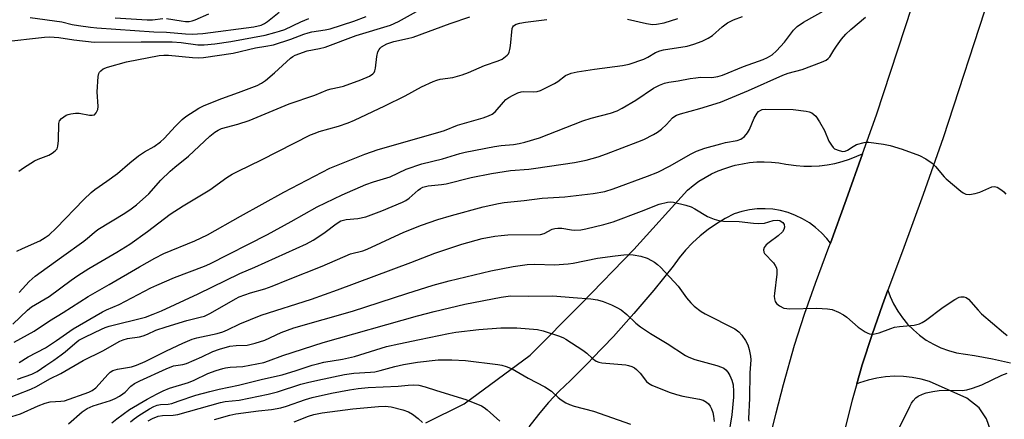
# Model space of a CAD drawing. Units: inches. Extents: x 1243763 to 1249763, y 489456 to 493456.
# Drawn here: x 1246278 to 1246569, y 489847 to 489965 of the extents above; entities that cross this region are included whole.
import ezdxf

# ---------------------------------------------------------------- set-up
doc = ezdxf.new("R2010")
doc.units = ezdxf.units.IN
doc.header["$MEASUREMENT"] = 0
for name, color, linetype in [('TRANS-Driveway', 251, 'Continuous'), ('TRANS-Road', 130, 'Continuous'), ('Undefined', 1, 'Continuous')]:
    doc.layers.add(name, color=color, linetype=linetype)

msp = doc.modelspace()

# ---------------------------------------------------------------- linework, layer by layer
at = {"layer": 'TRANS-Driveway'}
for points in [[(1246397.79, 489846.04, 0), (1246409.05, 489851.66, 0), (1246428.54, 489866.07, 0), (1246443.74, 489881.32, 0), (1246459.24, 489897.24, 0), (1246475.02, 489914.8, 0), (1246476.69, 489916.16, 0), (1246478.44, 489917.41, 0), (1246480.27, 489918.55, 0), (1246482.16, 489919.57, 0), (1246484.12, 489920.47, 0), (1246486.13, 489921.24, 0), (1246488.18, 489921.89, 0), (1246489.17, 489922.16, 0), (1246491.28, 489922.61, 0), (1246493.41, 489922.93, 0), (1246495.55, 489923.12, 0), (1246497.7, 489923.17, 0), (1246499.86, 489923.09, 0), (1246502, 489922.87, 0), (1246504.12, 489922.52, 0), (1246504.88, 489922.36, 0), (1246507.14, 489922.06, 0), (1246509.42, 489921.9, 0), (1246511.7, 489921.88, 0), (1246513.97, 489922.01, 0), (1246514.06, 489922.02, 0), (1246516.32, 489922.29, 0), (1246518.57, 489922.71, 0), (1246520.78, 489923.27, 0), (1246522.95, 489923.96, 0), (1246525.07, 489924.79, 0), (1246526.8, 489925.55, 0), (1246521.91, 489911.98, 0), (1246517.28, 489899.13, 0), (1246516.23, 489900.51, 0), (1246514.66, 489902.21, 0), (1246512.93, 489903.76, 0), (1246511.07, 489905.14, 0), (1246509.08, 489906.34, 0), (1246507, 489907.34, 0), (1246504.82, 489908.15, 0), (1246502.58, 489908.74, 0), (1246500.3, 489909.13, 0), (1246497.98, 489909.29, 0), (1246495.67, 489909.24, 0), (1246493.36, 489908.97, 0), (1246491.1, 489908.49, 0), (1246488.88, 489907.79, 0), (1246486.2, 489906.43, 0), (1246483.62, 489904.89, 0), (1246481.14, 489903.18, 0), (1246478.79, 489901.3, 0), (1246476.58, 489899.27, 0), (1246474.5, 489897.09, 0), (1246472.59, 489894.77, 0), (1246470.83, 489892.33, 0), (1246465.12, 489885.27, 0), (1246459.23, 489878.36, 0), (1246453.16, 489871.6, 0), (1246446.91, 489865.01, 0), (1246445.99, 489864.08, 0), (1246440.5, 489858.58, 0), (1246437.16, 489855.4, 0), (1246434, 489852.05, 0), (1246433.38, 489851.33, 0), (1246431.01, 489848.55, 0), (1246428.21, 489844.89, 0)], [(1246565.33, 489841.6, 0), (1246563.4, 489847.18, 0), (1246561.28, 489850.45, 0), (1246557.63, 489853.33, 0), (1246553, 489855.44, 0), (1246546.61, 489858.22, 0), (1246544.08, 489858.94, 0), (1246541.49, 489859.45, 0), (1246538.87, 489859.74, 0), (1246536.23, 489859.81, 0), (1246533.6, 489859.66, 0), (1246530.99, 489859.29, 0), (1246528.42, 489858.7, 0), (1246525.91, 489857.89, 0), (1246525.09, 489857.55, 0), (1246526.66, 489863.18, 0), (1246529.59, 489872.1, 0), (1246532.68, 489880.96, 0), (1246534.28, 489885.21, 0), (1246534.94, 489883.38, 0), (1246535.96, 489881.18, 0), (1246537.17, 489879.08, 0), (1246538.55, 489877.09, 0), (1246540.1, 489875.22, 0), (1246541.81, 489873.5, 0), (1246543.65, 489871.92, 0), (1246545.62, 489870.52, 0), (1246547.71, 489869.28, 0), (1246549.9, 489868.23, 0), (1246552.17, 489867.38, 0), (1246554.5, 489866.72, 0), (1246559.86, 489865.93, 0), (1246565.17, 489864.94, 0), (1246570.45, 489863.75, 0)]]:
    msp.add_polyline3d(points, dxfattribs=at)
at = {"layer": 'TRANS-Road'}
for points in [[(1246499.23, 489840.49), (1246501.25, 489848.96), (1246503.41, 489857.41), (1246506.63, 489868.96), (1246509.66, 489878.14), (1246512.84, 489887.27), (1246516.86, 489897.93), (1246517.28, 489899.13), (1246521.91, 489911.98), (1246526.8, 489925.55), (1246530.88, 489937.01), (1246543.48, 489975.53)], [(1246564.33, 489972.36), (1246550.57, 489930.28), (1246544.65, 489913.49), (1246538.61, 489896.73), (1246534.28, 489885.21), (1246532.68, 489880.96), (1246529.59, 489872.1), (1246526.66, 489863.18), (1246525.09, 489857.55), (1246523.75, 489852.75), (1246521.66, 489844.61)]]:
    msp.add_lwpolyline(points, dxfattribs=at)
at = {"layer": 'Undefined'}
for points, elevation in [([(1246276.95, 489896.73), (1246278.56, 489897.53), (1246283.69, 489899.87), (1246285.25, 489900.76), (1246286.45, 489901.61), (1246288.56, 489903.54), (1246296.7, 489912.08), (1246298.85, 489914.09), (1246299.98, 489915), (1246303.5, 489917.45), (1246306.62, 489919.75), (1246310.33, 489922.91), (1246312.84, 489924.92), (1246314.66, 489926.11), (1246317.47, 489927.69), (1246319.36, 489929.04), (1246320.41, 489930.04), (1246323.76, 489933.66), (1246325.79, 489935.63), (1246326.89, 489936.53), (1246330.66, 489939.03), (1246332.23, 489939.84), (1246337.45, 489941.92), (1246342.36, 489943.65), (1246347.88, 489945.75), (1246349.23, 489946.36), (1246350.4, 489947.2), (1246353.06, 489949.45), (1246357.73, 489953.81), (1246358.42, 489954.31), (1246359.17, 489954.7), (1246362.68, 489955.93), (1246366.36, 489956.63), (1246367.99, 489957.05), (1246377.15, 489960.51), (1246387.27, 489963.53), (1246389.71, 489964.67), (1246395.89, 489968.03)], 292), ([(1246277.56, 489863.84), (1246280.27, 489865.52), (1246285.34, 489868.22), (1246288.59, 489870.34), (1246293.54, 489873.83), (1246302.18, 489878.87), (1246303.4, 489879.45), (1246307.16, 489881), (1246316.49, 489885.89), (1246318.31, 489886.77), (1246323.45, 489888.96), (1246332.32, 489892.31), (1246333.91, 489893.02), (1246350.94, 489901.7), (1246357.99, 489905.51), (1246365.67, 489909.86), (1246373.01, 489913.45), (1246380.02, 489916.46), (1246382.27, 489917.25), (1246387.19, 489918.69), (1246391.98, 489920.95), (1246396.61, 489922.6), (1246402.68, 489924.05), (1246407.78, 489925.64), (1246409.39, 489926.06), (1246418.01, 489927.72), (1246419.98, 489928), (1246423.66, 489928.31), (1246425.33, 489928.57), (1246426.96, 489928.93), (1246431.33, 489930.24), (1246444.14, 489935.25), (1246446.63, 489936.02), (1246452.29, 489937.52), (1246454.24, 489938.24), (1246455.78, 489939.05), (1246459.75, 489941.42), (1246465.04, 489944.91), (1246466.76, 489945.81), (1246468.27, 489946.41), (1246469.53, 489946.72), (1246472.27, 489947.08), (1246475.83, 489947.78), (1246477.52, 489948.03), (1246478.94, 489948.14), (1246482.3, 489948.12), (1246484.04, 489948.37), (1246485.42, 489948.82), (1246491.59, 489951.35), (1246497.46, 489953.43), (1246498.72, 489953.99), (1246500.08, 489954.82), (1246501.33, 489955.98), (1246503.68, 489958.49), (1246506.38, 489962.04), (1246507.5, 489963.17), (1246509.33, 489964.4), (1246516.05, 489968.15)], 300), ([(1246280.84, 489965.81), (1246290.18, 489964.5), (1246293.3, 489963.76), (1246295.16, 489963.44), (1246298.72, 489962.91), (1246300.51, 489962.72), (1246317.36, 489961.62), (1246321.12, 489961.44), (1246326.77, 489960.95), (1246328.69, 489960.92), (1246331.91, 489961.11), (1246346.91, 489963.02), (1246349.11, 489963.58), (1246350.08, 489964.04), (1246351.01, 489964.65), (1246354.44, 489967.35)], 286), ([(1246321.18, 489965.56), (1246325.42, 489964.79), (1246326.79, 489964.66), (1246327.88, 489964.67), (1246328.72, 489964.82), (1246329.56, 489965.09), (1246333.64, 489966.87)], 284), ([(1246272.76, 489958.6), (1246285.14, 489960.01), (1246286.57, 489960.1), (1246289.33, 489959.9), (1246293.72, 489959.18), (1246299.77, 489958.48), (1246313.61, 489958.66), (1246322.85, 489958.61), (1246325.49, 489958.46), (1246330.35, 489957.76), (1246332.28, 489957.71), (1246335.38, 489957.99), (1246340.14, 489958.69), (1246350.27, 489960.64), (1246353.1, 489961.34), (1246354.5, 489961.75), (1246356.07, 489962.31), (1246360.81, 489964.56), (1246363.18, 489965.5)], 288), ([(1246275.73, 489875.17), (1246280.03, 489879.35), (1246281.27, 489880.34), (1246286.44, 489883.35), (1246292.96, 489888.22), (1246294.93, 489889.55), (1246298.22, 489891.61), (1246306.47, 489896.44), (1246310.33, 489898.85), (1246315.49, 489902.56), (1246322.24, 489907.68), (1246326.05, 489910.19), (1246333.96, 489914.86), (1246338.93, 489918.5), (1246340.58, 489919.53), (1246342.29, 489920.44), (1246349.21, 489923.75), (1246363.68, 489931.11), (1246365.01, 489931.67), (1246366.26, 489932.09), (1246371.98, 489933.72), (1246374.78, 489934.72), (1246376.65, 489935.49), (1246385.63, 489939.68), (1246391.64, 489942.66), (1246396.48, 489945.31), (1246399.95, 489946.91), (1246401.01, 489947.31), (1246402, 489947.59), (1246405.78, 489948.12), (1246408.51, 489948.85), (1246410.35, 489949.55), (1246415.09, 489951.59), (1246419.15, 489952.97), (1246420.28, 489953.53), (1246421.79, 489954.69), (1246422.14, 489955.08), (1246422.4, 489955.53), (1246422.62, 489956.32), (1246422.8, 489957.46), (1246423.25, 489962.56), (1246423.43, 489963.02), (1246423.67, 489963.35), (1246424.46, 489963.85), (1246425.48, 489964.18), (1246427.18, 489964.45), (1246433.55, 489965.18)], 296), ([(1246276.15, 489869.86), (1246282.02, 489873.15), (1246286.58, 489876.2), (1246290.61, 489878.65), (1246297.95, 489883.42), (1246304.18, 489886.94), (1246313.12, 489892.16), (1246317.7, 489894.74), (1246320.31, 489896.08), (1246329.5, 489899.81), (1246333.27, 489901.61), (1246342.95, 489907.08), (1246355.85, 489914.22), (1246369.39, 489921.25), (1246379.77, 489925.39), (1246383.63, 489926.79), (1246401.33, 489931.79), (1246403.3, 489932.46), (1246407.12, 489933.97), (1246414.66, 489936.19), (1246416.28, 489936.74), (1246417.33, 489937.26), (1246418.22, 489937.94), (1246420.66, 489940.83), (1246421.41, 489941.57), (1246422.3, 489942.19), (1246423.56, 489942.9), (1246424.89, 489943.54), (1246425.92, 489943.85), (1246426.74, 489943.92), (1246429.5, 489943.8), (1246430.6, 489943.92), (1246431.68, 489944.22), (1246435.8, 489946.27), (1246436.77, 489946.88), (1246439.05, 489948.66), (1246440.72, 489949.41), (1246442.42, 489949.79), (1246447.56, 489950.58), (1246455.84, 489951.58), (1246457.83, 489951.98), (1246462.15, 489953.5), (1246463.35, 489954.11), (1246465.58, 489955.45), (1246466.85, 489955.98), (1246467.94, 489956.24), (1246474.96, 489957.39), (1246476.94, 489957.96), (1246479.38, 489958.84), (1246481.2, 489959.74), (1246482.44, 489960.5), (1246485.33, 489963.09), (1246486.93, 489964.19), (1246488.67, 489965.09), (1246491.34, 489966.12)], 298), ([(1246277.11, 489858.95), (1246281.34, 489860.42), (1246282.91, 489861.17), (1246285.51, 489863.03), (1246287.89, 489864.57), (1246290.05, 489866.13), (1246291.21, 489867.04), (1246294.02, 489869.48), (1246295.28, 489870.44), (1246297.22, 489871.49), (1246301.97, 489873.73), (1246303.04, 489874.19), (1246304.15, 489874.56), (1246314.91, 489877.29), (1246317.24, 489878.11), (1246319.65, 489879.13), (1246330.53, 489884.12), (1246342.82, 489890.21), (1246347.28, 489892.06), (1246362.53, 489898.97), (1246364.5, 489900.01), (1246366.18, 489901.08), (1246368.06, 489902.39), (1246371.3, 489904.89), (1246372.66, 489905.69), (1246374.18, 489906.13), (1246377.68, 489906.4), (1246380, 489906.88), (1246384.79, 489908.71), (1246390.86, 489911.23), (1246391.87, 489911.77), (1246392.86, 489912.41), (1246395.49, 489914.84), (1246396.17, 489915.32), (1246396.87, 489915.67), (1246398.4, 489916.03), (1246402.37, 489916.45), (1246403.79, 489916.68), (1246411.16, 489918.55), (1246417.11, 489919.76), (1246422.73, 489920.6), (1246428.2, 489921.01), (1246430.24, 489921.25), (1246441.69, 489922.96), (1246445.13, 489923.65), (1246448.67, 489924.68), (1246451.13, 489925.53), (1246460.36, 489929.03), (1246462.13, 489929.81), (1246464.97, 489931.27), (1246466.23, 489931.97), (1246467.37, 489932.81), (1246468.82, 489934.15), (1246470.63, 489936.18), (1246471.31, 489936.69), (1246471.83, 489936.94), (1246472.95, 489937.33), (1246478.7, 489938.91), (1246484.83, 489940.82), (1246493.12, 489944.2), (1246503.26, 489948.76), (1246504.84, 489949.32), (1246508.99, 489950.49), (1246514.7, 489952.62), (1246516, 489953.2), (1246516.62, 489953.65), (1246517.13, 489954.21), (1246518.28, 489956.2), (1246519.06, 489957.38), (1246520.58, 489959.42), (1246521.86, 489960.85), (1246523.36, 489962.23), (1246527.61, 489965.87)], 302), ([(1246277.48, 489920.38), (1246278.91, 489921.41), (1246282.15, 489923.48), (1246283.19, 489923.97), (1246286.36, 489925.15), (1246287.36, 489925.73), (1246288.27, 489926.41), (1246288.79, 489927.02), (1246289.04, 489927.77), (1246289.19, 489929.46), (1246289.34, 489934.51), (1246289.57, 489935.3), (1246290.08, 489935.94), (1246290.76, 489936.48), (1246291.51, 489936.94), (1246292.04, 489937.15), (1246292.85, 489937.33), (1246294.26, 489937.51), (1246295.38, 489937.53), (1246298.43, 489936.95), (1246299.2, 489936.91), (1246299.82, 489937.09), (1246300.33, 489937.64), (1246300.8, 489938.67), (1246300.96, 489939.51), (1246300.7, 489943.81), (1246300.95, 489948.42), (1246301.13, 489949.22), (1246301.38, 489949.68), (1246301.75, 489950.09), (1246302.43, 489950.6), (1246303.72, 489951.14), (1246309.27, 489952.72), (1246318.93, 489954.61), (1246320.3, 489954.7), (1246321.68, 489954.68), (1246328.82, 489953.97), (1246330.66, 489953.91), (1246332.08, 489954.04), (1246340.79, 489955.32), (1246347.4, 489956.85), (1246350.51, 489957.33), (1246352.7, 489957.78), (1246357.9, 489959.39), (1246361.73, 489960.89), (1246363, 489961.31), (1246364.1, 489961.54), (1246368.06, 489962.12), (1246369.53, 489962.45), (1246376.51, 489964.74), (1246380.13, 489966.06)], 290), ([(1246277.59, 489884.51), (1246280.53, 489887.81), (1246282.32, 489889.41), (1246290.08, 489895.04), (1246296.68, 489899.68), (1246297.79, 489900.57), (1246299.77, 489902.32), (1246300.82, 489903.13), (1246308.84, 489907.95), (1246310.71, 489909.23), (1246312.31, 489910.44), (1246315.95, 489913.7), (1246319.43, 489917.71), (1246322.21, 489920.43), (1246323.55, 489921.61), (1246327.67, 489924.87), (1246333.98, 489930.78), (1246335.39, 489931.95), (1246336.36, 489932.53), (1246337.39, 489932.99), (1246342.23, 489934.31), (1246345.52, 489935.38), (1246357.42, 489940.26), (1246364.92, 489942.86), (1246368.67, 489944.41), (1246369.74, 489944.74), (1246372.12, 489945.19), (1246373.4, 489945.53), (1246378.53, 489947.41), (1246381.08, 489948.49), (1246382.1, 489949.19), (1246382.45, 489949.57), (1246382.69, 489950.02), (1246382.88, 489950.81), (1246383.26, 489954.25), (1246383.61, 489955.62), (1246383.93, 489956.36), (1246384.26, 489956.78), (1246384.68, 489957.14), (1246386.2, 489957.99), (1246388.29, 489958.69), (1246392.37, 489959.59), (1246393.97, 489960.03), (1246404.96, 489964.08), (1246410.71, 489966)], 294), ([(1246305.96, 489965.71), (1246315.42, 489965.11), (1246316.98, 489965.14), (1246320.06, 489965.54)], 284), ([(1246457.38, 489965.36), (1246462.96, 489964), (1246464.73, 489963.79), (1246465.89, 489963.81), (1246468.13, 489964.26), (1246472.21, 489965.48)], 296), ([(1246273.02, 489852.89), (1246281.05, 489856.03), (1246282.77, 489856.82), (1246286.67, 489859), (1246289.89, 489860.62), (1246296.48, 489864.46), (1246302.37, 489867.3), (1246307.32, 489870.15), (1246308.34, 489870.56), (1246309.66, 489870.95), (1246313.17, 489871.5), (1246314.29, 489871.76), (1246315.57, 489872.25), (1246318.02, 489873.38), (1246321.03, 489874.46), (1246327.13, 489876.32), (1246331.08, 489877.22), (1246332.35, 489877.61), (1246334.15, 489878.49), (1246341.52, 489882.72), (1246342.63, 489883.27), (1246346, 489884.44), (1246350.19, 489885.64), (1246352.4, 489886.44), (1246357.22, 489888.42), (1246367.11, 489892.3), (1246375.5, 489895.99), (1246379.12, 489896.9), (1246380.46, 489897.36), (1246391.26, 489902.38), (1246396.47, 489904.46), (1246401.28, 489906.14), (1246405.36, 489907.35), (1246414.72, 489909.91), (1246419.23, 489910.82), (1246420.94, 489911.11), (1246426.83, 489911.71), (1246432.17, 489912.43), (1246438.82, 489912.84), (1246447.22, 489913.84), (1246450.68, 489914.44), (1246453.14, 489915.14), (1246463.23, 489918.91), (1246466.27, 489920.15), (1246469.91, 489921.95), (1246475.93, 489925.45), (1246477.68, 489926.33), (1246480.18, 489927.17), (1246484.92, 489928.51), (1246486.3, 489928.85), (1246489.77, 489929.51), (1246490.85, 489929.88), (1246491.92, 489930.67), (1246492.82, 489931.7), (1246493.36, 489932.75), (1246494.72, 489936.09), (1246495.65, 489937.59), (1246496.04, 489938), (1246496.69, 489938.4), (1246497.17, 489938.58), (1246497.98, 489938.7), (1246506.32, 489938.67), (1246510.15, 489938.12), (1246511, 489937.93), (1246511.78, 489937.63), (1246512.41, 489937.19), (1246512.97, 489936.63), (1246514.09, 489934.94), (1246515.55, 489932.41), (1246516.82, 489929.29), (1246517.56, 489928.04), (1246518.11, 489927.39), (1246518.54, 489927.05), (1246519.84, 489926.48), (1246520.93, 489926.25), (1246521.69, 489926.32), (1246522.38, 489926.59), (1246523.98, 489927.72), (1246525, 489928.24), (1246527.22, 489928.9), (1246527.78, 489928.98), (1246528.65, 489928.97), (1246533, 489928.39), (1246534.99, 489927.98), (1246538.5, 489926.93), (1246543.63, 489925.05), (1246545.43, 489924.1), (1246547.37, 489922.77), (1246548.35, 489921.76), (1246550.88, 489918.75), (1246551.49, 489918.14), (1246555.81, 489914.5), (1246556.52, 489913.99), (1246557.27, 489913.62), (1246558.34, 489913.53), (1246560.04, 489913.77), (1246561.4, 489914.22), (1246564.98, 489915.79), (1246565.76, 489915.91), (1246566.51, 489915.7), (1246567.94, 489914.83), (1246568.57, 489914.27), (1246569.11, 489913.66)], 304), ([(1246274.18, 489847.56), (1246277.96, 489848.66), (1246283.22, 489851.05), (1246285.29, 489851.86), (1246286.8, 489852.22), (1246289.87, 489852.4), (1246290.98, 489852.58), (1246298.23, 489855.11), (1246299.2, 489855.61), (1246300.28, 489856.43), (1246303.9, 489860.46), (1246304.53, 489861.01), (1246305.27, 489861.46), (1246306.62, 489861.95), (1246310.79, 489862.63), (1246312.28, 489863.07), (1246314.82, 489864.2), (1246321.1, 489867.35), (1246325.92, 489869.57), (1246328.67, 489870.72), (1246330.09, 489871.16), (1246336.11, 489872.47), (1246337.75, 489872.95), (1246339.16, 489873.54), (1246342.77, 489875.28), (1246349.14, 489877.81), (1246363.93, 489882.62), (1246371.67, 489885.33), (1246393.3, 489893.41), (1246400.39, 489896.18), (1246408.44, 489898.86), (1246414.42, 489900.47), (1246418.13, 489901.19), (1246420.01, 489901.44), (1246421.98, 489901.57), (1246431.65, 489901.7), (1246432.7, 489902.02), (1246435.07, 489903.22), (1246435.91, 489903.46), (1246436.78, 489903.57), (1246437.95, 489903.56), (1246440.77, 489903.06), (1246441.61, 489902.98), (1246443.51, 489903.1), (1246444.99, 489903.38), (1246450.35, 489904.62), (1246453.15, 489905.47), (1246461.49, 489908.56), (1246466.71, 489910.67), (1246469.17, 489911.23), (1246469.96, 489911.3), (1246470.93, 489911.23), (1246474.56, 489910.37), (1246476.19, 489909.85), (1246477.23, 489909.3), (1246481.01, 489906.98), (1246482.9, 489906.21), (1246484.29, 489905.81), (1246485.7, 489905.68), (1246490.29, 489905.55), (1246494.53, 489905.01), (1246496, 489904.97), (1246497.78, 489905.08), (1246500.42, 489905.83), (1246501.51, 489905.94), (1246502.3, 489905.81), (1246502.78, 489905.58), (1246503.19, 489905.26), (1246503.61, 489904.63), (1246503.71, 489903.89), (1246503.51, 489903.15), (1246503.12, 489902.46), (1246501.9, 489901.33), (1246499.15, 489899.36), (1246498.3, 489898.65), (1246497.68, 489897.83), (1246497.5, 489897.16), (1246497.61, 489896.49), (1246497.82, 489896.08), (1246500.43, 489893.28), (1246500.96, 489892.58), (1246501.31, 489891.86), (1246501.44, 489891.11), (1246501.42, 489890), (1246500.72, 489884.29), (1246500.67, 489883.43), (1246500.73, 489882.64), (1246500.93, 489881.9), (1246501.38, 489881.28), (1246502.28, 489880.61), (1246503.54, 489879.96), (1246504.38, 489879.78), (1246505.25, 489879.75), (1246513.23, 489879.95), (1246516.38, 489879.77), (1246517.78, 489879.53), (1246519.65, 489878.79), (1246521.18, 489877.99), (1246522.13, 489877.28), (1246525.52, 489874.33), (1246527.59, 489872.89), (1246528.31, 489872.5), (1246528.81, 489872.32), (1246529.94, 489872.28), (1246531.66, 489872.61), (1246535.14, 489873.94), (1246536.23, 489874.28), (1246537.67, 489874.5), (1246542.06, 489874.94), (1246543.58, 489875.3), (1246544.36, 489875.68), (1246545.36, 489876.31), (1246550.58, 489880.22), (1246554, 489882.5), (1246555.29, 489883.14), (1246555.84, 489883.25), (1246556.68, 489883.25), (1246557.43, 489883.03), (1246558.06, 489882.57), (1246560.92, 489879.3), (1246561.94, 489878.27), (1246568.42, 489872.7), (1246569.5, 489871.87)], 306), ([(1246292.23, 489845.75), (1246296.26, 489849.3), (1246297.65, 489850.28), (1246299.45, 489851.04), (1246304.6, 489852.66), (1246305.98, 489853.2), (1246307.28, 489853.92), (1246308.26, 489854.57), (1246308.9, 489855.11), (1246310.64, 489856.86), (1246311.73, 489857.68), (1246313.25, 489858.46), (1246321.06, 489862), (1246323.18, 489862.84), (1246325.94, 489863.26), (1246327.05, 489863.57), (1246331.61, 489865.52), (1246334.82, 489867.11), (1246336.84, 489867.85), (1246339.84, 489868.66), (1246341.69, 489868.88), (1246345.01, 489869.03), (1246347.32, 489869.6), (1246350.17, 489870.5), (1246354.98, 489872.72), (1246356.86, 489873.47), (1246358.79, 489874.13), (1246376.06, 489879.06), (1246392.15, 489884.28), (1246399.88, 489886.69), (1246404.64, 489888.01), (1246416.97, 489890.97), (1246423.51, 489892.25), (1246427.69, 489892.86), (1246429.94, 489892.96), (1246435.77, 489892.69), (1246439.84, 489893.01), (1246441.3, 489893.23), (1246448.48, 489894.67), (1246453.67, 489895.4), (1246456.23, 489895.69), (1246457.64, 489895.75), (1246459.03, 489895.68), (1246461.26, 489895.28), (1246463.14, 489894.68), (1246464.4, 489894.06), (1246465.34, 489893.47), (1246466.23, 489892.81), (1246467.09, 489892.03), (1246471.15, 489887.73), (1246472.26, 489886.39), (1246474.81, 489882.94), (1246476.08, 489881.48), (1246477.08, 489880.51), (1246479.11, 489878.97), (1246480.32, 489878.21), (1246489.09, 489873.84), (1246490.2, 489872.98), (1246491.15, 489871.96), (1246492.23, 489870.34), (1246492.88, 489869.11), (1246493.31, 489867.73), (1246493.71, 489865.73), (1246493.74, 489864.62), (1246493.44, 489860.78), (1246493.35, 489853.36), (1246493.08, 489847.23), (1246493.16, 489846.54)], 308), ([(1246304.97, 489846.01), (1246306.5, 489847.27), (1246310.23, 489850.03), (1246315.39, 489853.07), (1246318.34, 489854.66), (1246320.15, 489855.53), (1246322.06, 489856.29), (1246327.62, 489857.94), (1246329.35, 489858.68), (1246333.33, 489860.58), (1246335.83, 489861.48), (1246337.8, 489862.12), (1246338.6, 489862.3), (1246339.91, 489862.46), (1246343.73, 489862.65), (1246349.94, 489863.92), (1246351.29, 489864.36), (1246355.48, 489865.95), (1246367.42, 489869.78), (1246395.26, 489877.65), (1246400.17, 489878.97), (1246409.27, 489881.09), (1246419.99, 489883.21), (1246422.8, 489883.55), (1246428.18, 489883.45), (1246435.28, 489883.61), (1246441.32, 489883.05), (1246446.47, 489882.7), (1246448.48, 489882.42), (1246450.13, 489881.88), (1246452.57, 489880.94), (1246454.16, 489880.15), (1246455.44, 489879.41), (1246457.11, 489878.08), (1246459.83, 489875.45), (1246461.22, 489874.38), (1246464.14, 489872.43), (1246469.1, 489869.52), (1246474.52, 489865.96), (1246475.49, 489865.46), (1246477.27, 489864.79), (1246483.75, 489862.97), (1246485.13, 489862.52), (1246485.8, 489862.17), (1246486.39, 489861.69), (1246486.96, 489861.01), (1246487.6, 489860.02), (1246488.16, 489858.65), (1246488.51, 489857.23), (1246488.7, 489855.32), (1246488.69, 489853.58), (1246488.14, 489848.4), (1246487.07, 489841.7)], 310), ([(1246310.51, 489846.34), (1246311.54, 489847.26), (1246312.93, 489848.23), (1246316.15, 489850.14), (1246317.43, 489850.86), (1246318.4, 489851.25), (1246319.39, 489851.46), (1246321.65, 489851.6), (1246322.69, 489851.79), (1246324.61, 489852.4), (1246329.77, 489854.23), (1246333.89, 489855.35), (1246336.72, 489856.02), (1246342.37, 489857.16), (1246349.46, 489858.91), (1246355.3, 489860.26), (1246359.49, 489861.52), (1246364.16, 489863.07), (1246366.16, 489863.62), (1246367.61, 489863.94), (1246373.17, 489864.88), (1246376.69, 489865.62), (1246386.17, 489868.56), (1246389.77, 489869.42), (1246395.85, 489870.63), (1246404.42, 489872.47), (1246406.63, 489872.85), (1246413.44, 489873.66), (1246419.89, 489874.11), (1246424.66, 489874.11), (1246430.74, 489873.64), (1246432.46, 489873.24), (1246437.29, 489871.64), (1246438.39, 489871.19), (1246439.16, 489870.77), (1246444.11, 489867.56), (1246445.28, 489866.67), (1246446.97, 489865.03), (1246448.11, 489864.24), (1246448.89, 489863.95), (1246449.74, 489863.8), (1246456.87, 489863.15), (1246457.65, 489863), (1246458.66, 489862.67), (1246459.37, 489862.32), (1246460.04, 489861.8), (1246461.03, 489860.75), (1246462.96, 489858.28), (1246463.59, 489857.75), (1246464.53, 489857.17), (1246469.61, 489855.11), (1246471.77, 489854.4), (1246473.73, 489853.95), (1246478.63, 489853.06), (1246479.74, 489852.73), (1246480.67, 489852.19), (1246481.27, 489851.66), (1246481.74, 489850.97), (1246482.12, 489850.2), (1246482.52, 489849.13), (1246482.74, 489848.05), (1246482.92, 489846.4)], 312), ([(1246315.75, 489846.62), (1246317.03, 489847.33), (1246318.65, 489848.01), (1246319.92, 489848.25), (1246323.09, 489848.35), (1246324.52, 489848.53), (1246337.11, 489852.09), (1246338.48, 489852.33), (1246342.64, 489852.72), (1246351.14, 489854.54), (1246353.93, 489855.25), (1246360.86, 489857.45), (1246362.83, 489858), (1246365.84, 489858.7), (1246373.7, 489860.3), (1246376.46, 489860.74), (1246381.38, 489861.01), (1246382.72, 489861.16), (1246384.25, 489861.5), (1246388.57, 489862.69), (1246391.2, 489863.24), (1246395.28, 489863.95), (1246401.44, 489864.63), (1246405.44, 489864.68), (1246409.49, 489864.42), (1246419, 489863.28), (1246420.16, 489863.07), (1246421.51, 489862.7), (1246423.28, 489862.02), (1246428.01, 489859.27), (1246432.92, 489856.72), (1246434.85, 489855.39), (1246436.89, 489853.55), (1246437.76, 489852.87), (1246439.15, 489851.96), (1246440.18, 489851.46), (1246441.58, 489850.99), (1246447.34, 489849.47), (1246458.23, 489845.68)], 314), ([(1246537.06, 489843.45), (1246540.72, 489850.91), (1246541.27, 489851.9), (1246541.75, 489852.59), (1246542.55, 489853.42), (1246543.24, 489853.89), (1246544.51, 489854.53), (1246545.58, 489854.89), (1246547.51, 489855.29), (1246549.46, 489855.55), (1246552.27, 489855.66), (1246556.25, 489855.62), (1246557.62, 489855.76), (1246559.3, 489856.27), (1246562.05, 489857.28), (1246567.96, 489860.15), (1246569.47, 489860.71)], 308), ([(1246335.3, 489847.02), (1246339.87, 489848.32), (1246341.58, 489848.73), (1246348.35, 489849.64), (1246352.12, 489849.98), (1246354.91, 489850.46), (1246356.59, 489850.96), (1246362.19, 489852.94), (1246364.2, 489853.54), (1246369.91, 489854.78), (1246375.17, 489855.76), (1246377.78, 489856.19), (1246380.68, 489856.46), (1246389.63, 489856.85), (1246392.57, 489857.17), (1246393.98, 489857.24), (1246395.68, 489857.16), (1246397.59, 489856.73), (1246400.87, 489855.57), (1246409.54, 489852.95), (1246414.17, 489851.06), (1246415.03, 489850.56), (1246415.92, 489849.88), (1246419.65, 489846.57)], 316), ([(1246358.9, 489846.32), (1246363.07, 489848.02), (1246364.68, 489848.46), (1246367.15, 489848.99), (1246376.23, 489850.23), (1246383.76, 489850.86), (1246385.76, 489850.94), (1246387.48, 489850.77), (1246390.97, 489849.88), (1246392.63, 489849.32), (1246393.85, 489848.61), (1246395.46, 489847.32), (1246396.77, 489846.13)], 318)]:
    msp.add_lwpolyline(points, dxfattribs=dict(at, elevation=elevation))

doc.saveas('drawing.dxf')
